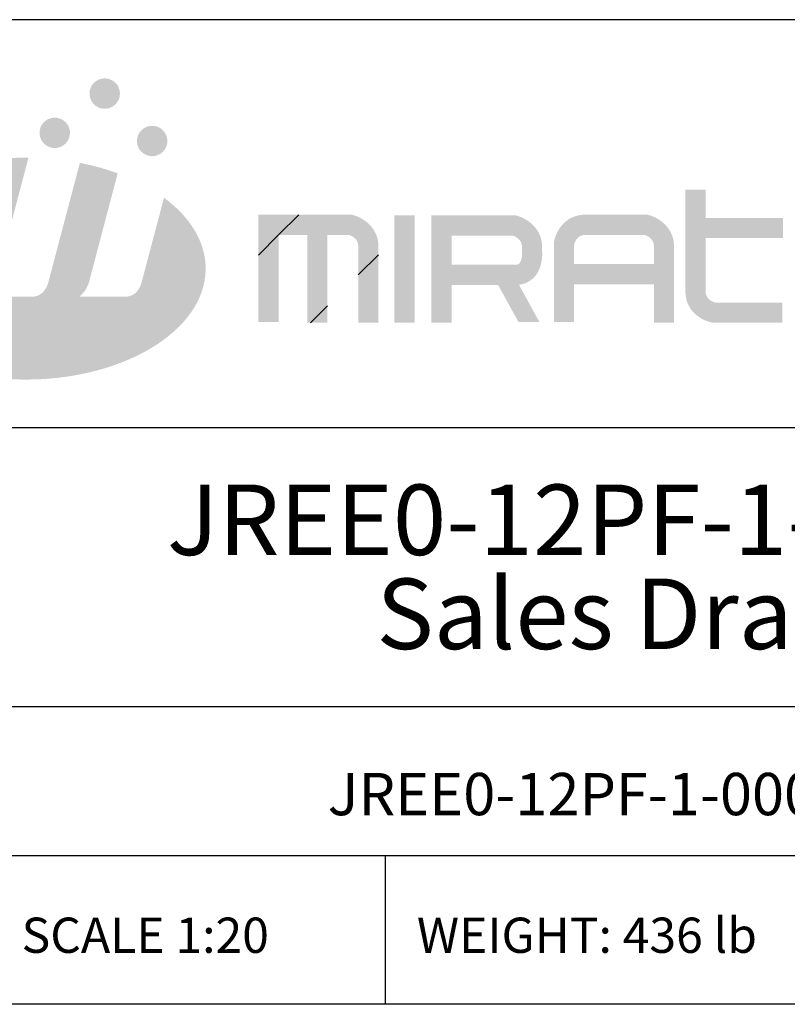
# Model space of a CAD drawing. Units: inches. Extents: x 10 to 210, y 10 to 158.
# Drawn here: x 163 to 186, y 10 to 39 of the extents above; entities that cross this region are included whole.
import ezdxf

# ---------------------------------------------------------------- set-up
doc = ezdxf.new("R2010")
doc.units = ezdxf.units.IN
doc.header["$LTSCALE"] = 20
doc.header["$MEASUREMENT"] = 0
for name, color, linetype in [('FORMAT', 7, 'Continuous'), ('LOGO_BLUE', 152, 'Continuous'), ('LOGO_GREEN', 134, 'Continuous')]:
    doc.layers.add(name, color=color, linetype=linetype)
doc.styles.add('SLDTEXTSTYLE0', font='TXT', dxfattribs={"width": 0.75})

# ---------------------------------------------------------------- blocks, each defined once
blk = doc.blocks.new('SW_NOTE_1')
at = {"layer": 'FORMAT', "color": 0, "char_height": 2.08333, "attachment_point": 2, "style": 'SLDTEXTSTYLE0'}
for s, insert in [('JREE0-12PF-1-00000000', (15.43, 2.686)), ('Sales Drawing', (15.001, -0.092))]:
    blk.add_mtext(s, dxfattribs=dict(at, insert=insert))

msp = doc.modelspace()

# ---------------------------------------------------------------- hatches: boundary and pattern name
at = {"layer": 'LOGO_BLUE'}
h = msp.add_hatch(color=256, dxfattribs=at)
edge = h.paths.add_edge_path(flags=0)
edge.add_spline(control_points=[(168.4681, 31.7407), (168.4681, 32.5377), (168.0058, 33.2678), (167.2378, 33.8359)], knot_values=[0, 0, 0, 0, 1, 1, 1, 1], weights=[1, 1, 1, 1], degree=3, periodic=0)
edge.add_line((167.2378, 33.8359), (166.5721, 31.3139))
edge.add_spline(control_points=[(166.5721, 31.3139), (166.484, 31.0399), (166.3076, 30.9101), (166.0848, 30.9101)], knot_values=[0, 0, 0, 0, 1, 1, 1, 1], weights=[1, 1, 1, 1], degree=3, periodic=0)
edge.add_line((166.0848, 30.9101), (164.7368, 30.9101))
edge.add_spline(control_points=[(164.7368, 30.9101), (164.8897, 31.066), (164.9147, 31.066), (165.0163, 31.3139)], knot_values=[0, 0, 0, 0, 1, 1, 1, 1], weights=[1, 1, 1, 1], degree=3, periodic=0)
edge.add_line((165.0163, 31.3139), (165.8708, 34.5565))
edge.add_spline(control_points=[(165.8708, 34.5565), (165.5217, 34.6846), (165.1479, 34.7891), (164.754, 34.866)], knot_values=[0, 0, 0, 0, 1, 1, 1, 1], weights=[1, 1, 1, 1], degree=3, periodic=0)
edge.add_line((164.754, 34.866), (163.8158, 31.3139))
edge.add_spline(control_points=[(163.8158, 31.3139), (163.7276, 31.0399), (163.5509, 30.9101), (163.3282, 30.9101)], knot_values=[0, 0, 0, 0, 1, 1, 1, 1], weights=[1, 1, 1, 1], degree=3, periodic=0)
edge.add_line((163.3282, 30.9101), (161.9803, 30.9101))
edge.add_spline(control_points=[(161.9803, 30.9101), (162.1325, 31.066), (162.1589, 31.066), (162.2597, 31.3139)], knot_values=[0, 0, 0, 0, 1, 1, 1, 1], weights=[1, 1, 1, 1], degree=3, periodic=0)
edge.add_line((162.2597, 31.3139), (163.2288, 34.9931))
edge.add_spline(control_points=[(163.2288, 34.9931), (163.2288, 35.0019), (163.2306, 35.0098), (163.2312, 35.0182)], knot_values=[0, 0, 0, 0, 1, 1, 1, 1], weights=[1, 1, 1, 1], degree=3, periodic=0)
edge.add_spline(control_points=[(163.2312, 35.0182), (163.2006, 35.0185), (163.1708, 35.0196), (163.1399, 35.0196)], knot_values=[0, 0, 0, 0, 1, 1, 1, 1], weights=[1, 1, 1, 1], degree=3, periodic=0)
edge.add_spline(control_points=[(163.1399, 35.0196), (162.7544, 35.0196), (162.3801, 34.9938), (162.0185, 34.9465)], knot_values=[0, 0, 0, 0, 1, 1, 1, 1], weights=[1, 1, 1, 1], degree=3, periodic=0)
edge.add_line((162.0185, 34.9465), (161.0594, 31.3139))
edge.add_spline(control_points=[(161.0594, 31.3139), (160.9715, 31.0399), (160.7943, 30.9101), (160.5715, 30.9101)], knot_values=[0, 0, 0, 0, 1, 1, 1, 1], weights=[1, 1, 1, 1], degree=3, periodic=0)
edge.add_line((160.5715, 30.9101), (159.2241, 30.9101))
edge.add_spline(control_points=[(159.2241, 30.9101), (159.3763, 31.066), (159.4016, 31.066), (159.5028, 31.3139)], knot_values=[0, 0, 0, 0, 1, 1, 1, 1], weights=[1, 1, 1, 1], degree=3, periodic=0)
edge.add_line((159.5028, 31.3139), (160.3517, 34.5353))
edge.add_spline(control_points=[(160.3517, 34.5353), (158.8278, 33.9583), (157.8111, 32.9228), (157.8111, 31.7407)], knot_values=[0, 0, 0, 0, 1, 1, 1, 1], weights=[1, 1, 1, 1], degree=3, periodic=0)
edge.add_spline(control_points=[(157.8111, 31.7407), (157.8111, 29.93), (160.1971, 28.4616), (163.1399, 28.4616)], knot_values=[0, 0, 0, 0, 1, 1, 1, 1], weights=[1, 1, 1, 1], degree=3, periodic=0)
edge.add_spline(control_points=[(163.1399, 28.4616), (166.0827, 28.4616), (168.4681, 29.93), (168.4681, 31.7407)], knot_values=[0, 0, 0, 0, 1, 1, 1, 1], weights=[1, 1, 1, 1], degree=3, periodic=0)
h = msp.add_hatch(color=256, dxfattribs=at)
edge = h.paths.add_edge_path(flags=0)
edge.add_spline(control_points=[(183.2349, 33.2376), (183.2349, 33.7087), (183.2349, 34.0703)], knot_values=[0, 0, 0, 1, 1, 1], weights=[1, 1, 1], degree=2, periodic=0)
edge.add_line((183.2349, 34.0703), (182.6396, 34.0703))
edge.add_line((182.6396, 34.0703), (182.6396, 31.1114))
edge.add_spline(control_points=[(182.6396, 31.1114), (182.616, 30.4708), (183.1449, 30.1994), (183.4281, 30.1467)], knot_values=[0, 0, 0, 0, 1, 1, 1, 1], weights=[1, 1, 1, 1], degree=3, periodic=0)
edge.add_line((183.4281, 30.1467), (183.4553, 30.1416))
edge.add_line((183.4553, 30.1416), (185.4996, 30.1416))
edge.add_line((185.4996, 30.1416), (185.4996, 30.7378))
edge.add_spline(control_points=[(185.4996, 30.7378), (183.597, 30.7378), (183.5218, 30.7378)], knot_values=[0, 0, 0, 1, 1, 1], weights=[1, 1, 1], degree=2, periodic=0)
edge.add_spline(control_points=[(183.5218, 30.7378), (183.4376, 30.7589), (183.2349, 30.8335), (183.2349, 31.0836)], knot_values=[0, 0, 0, 0, 1, 1, 1, 1], weights=[1, 1, 1, 1], degree=3, periodic=0)
edge.add_spline(control_points=[(183.2349, 31.0836), (183.2349, 31.0864), (183.2349, 31.8752), (183.2349, 32.6412)], knot_values=[0, 0, 0, 0, 1, 1, 1, 1], weights=[1, 1, 1, 1], degree=3, periodic=0)
edge.add_line((183.2349, 32.6412), (185.5201, 32.6412))
edge.add_line((185.5201, 32.6412), (185.5201, 33.2376))
edge.add_line((185.5201, 33.2376), (183.2349, 33.2376))
h = msp.add_hatch(dxfattribs=at)
h.set_pattern_fill('ANSI31', color=152, scale=20, style=0)
edge = h.paths.add_edge_path(flags=0)
edge.add_spline(control_points=[(173.5718, 32.4276), (173.5473, 32.9982), (173.0711, 33.2632), (172.8221, 33.3254)], knot_values=[0, 0, 0, 0, 1, 1, 1, 1], weights=[1, 1, 1, 1], degree=3, periodic=0)
edge.add_line((172.8221, 33.3254), (172.7867, 33.334))
edge.add_line((172.7867, 33.334), (170.0289, 33.334))
edge.add_line((170.0289, 33.334), (170.0289, 33.1973))
edge.add_line((170.0289, 33.1973), (170.0249, 33.1973))
edge.add_line((170.0249, 33.1973), (170.0249, 30.1623))
edge.add_line((170.0249, 30.1623), (170.6208, 30.1623))
edge.add_line((170.6208, 30.1623), (170.6208, 32.7381))
edge.add_spline(control_points=[(170.6208, 32.7381), (170.8718, 32.7381), (171.1739, 32.7381), (171.469, 32.7381)], knot_values=[0, 0, 0, 0, 1, 1, 1, 1], weights=[1, 1, 1, 1], degree=3, periodic=0)
edge.add_line((171.469, 32.7381), (171.469, 30.1416))
edge.add_line((171.469, 30.1416), (172.0654, 30.1416))
edge.add_line((172.0654, 30.1416), (172.0654, 32.7381))
edge.add_spline(control_points=[(172.0654, 32.7381), (172.4128, 32.7381), (172.6735, 32.7381), (172.7017, 32.7381)], knot_values=[0, 0, 0, 0, 1, 1, 1, 1], weights=[1, 1, 1, 1], degree=3, periodic=0)
edge.add_spline(control_points=[(172.7017, 32.7381), (172.7696, 32.715), (172.967, 32.6325), (172.9762, 32.4148)], knot_values=[0, 0, 0, 0, 1, 1, 1, 1], weights=[1, 1, 1, 1], degree=3, periodic=0)
edge.add_line((172.9762, 32.4148), (172.9762, 30.1416))
edge.add_line((172.9762, 30.1416), (173.5718, 30.1416))
edge.add_line((173.5718, 30.1416), (173.5718, 32.4276))
h = msp.add_hatch(color=256, dxfattribs=at)
edge = h.paths.add_edge_path(flags=0)
edge.add_spline(control_points=[(173.5718, 32.4276), (173.5473, 32.9982), (173.0711, 33.2632), (172.8221, 33.3254)], knot_values=[0, 0, 0, 0, 1, 1, 1, 1], weights=[1, 1, 1, 1], degree=3, periodic=0)
edge.add_line((172.8221, 33.3254), (172.7867, 33.334))
edge.add_line((172.7867, 33.334), (170.0289, 33.334))
edge.add_line((170.0289, 33.334), (170.0289, 33.1973))
edge.add_line((170.0289, 33.1973), (170.0249, 33.1973))
edge.add_line((170.0249, 33.1973), (170.0249, 30.1623))
edge.add_line((170.0249, 30.1623), (170.6208, 30.1623))
edge.add_line((170.6208, 30.1623), (170.6208, 32.7381))
edge.add_spline(control_points=[(170.6208, 32.7381), (170.8718, 32.7381), (171.1739, 32.7381), (171.469, 32.7381)], knot_values=[0, 0, 0, 0, 1, 1, 1, 1], weights=[1, 1, 1, 1], degree=3, periodic=0)
edge.add_line((171.469, 32.7381), (171.469, 30.1416))
edge.add_line((171.469, 30.1416), (172.0654, 30.1416))
edge.add_line((172.0654, 30.1416), (172.0654, 32.7381))
edge.add_spline(control_points=[(172.0654, 32.7381), (172.4128, 32.7381), (172.6735, 32.7381), (172.7017, 32.7381)], knot_values=[0, 0, 0, 0, 1, 1, 1, 1], weights=[1, 1, 1, 1], degree=3, periodic=0)
edge.add_spline(control_points=[(172.7017, 32.7381), (172.7696, 32.715), (172.967, 32.6325), (172.9762, 32.4148)], knot_values=[0, 0, 0, 0, 1, 1, 1, 1], weights=[1, 1, 1, 1], degree=3, periodic=0)
edge.add_line((172.9762, 32.4148), (172.9762, 30.1416))
edge.add_line((172.9762, 30.1416), (173.5718, 30.1416))
edge.add_line((173.5718, 30.1416), (173.5718, 32.4276))
msp.add_hatch(color=256, dxfattribs=at).paths.add_polyline_path([(174.0459, 33.3177), (174.0459, 30.1416), (174.6419, 30.1416), (174.6419, 33.3177)], flags=0)
h = msp.add_hatch(color=256, dxfattribs=at)
edge = h.paths.add_edge_path(flags=0)
edge.add_spline(control_points=[(178.1641, 31.48), (178.4363, 31.7617), (178.4108, 32.1923), (178.4072, 32.2406)], knot_values=[0, 0, 0, 0, 1, 1, 1, 1], weights=[1, 1, 1, 1], degree=3, periodic=0)
edge.add_line((178.4072, 32.2406), (178.408, 32.4071))
edge.add_spline(control_points=[(178.408, 32.4071), (178.3828, 32.9777), (177.9062, 33.2426), (177.6578, 33.3045)], knot_values=[0, 0, 0, 0, 1, 1, 1, 1], weights=[1, 1, 1, 1], degree=3, periodic=0)
edge.add_line((177.6578, 33.3045), (177.622, 33.3134))
edge.add_line((177.622, 33.3134), (175.1381, 33.3134))
edge.add_line((175.1381, 33.3134), (175.1381, 33.2104))
edge.add_line((175.1381, 33.2104), (175.137, 33.2104))
edge.add_line((175.137, 33.2104), (175.137, 30.1416))
edge.add_line((175.137, 30.1416), (175.7324, 30.1416))
edge.add_line((175.7324, 30.1416), (175.7324, 31.2594))
edge.add_line((175.7324, 31.2594), (177.1062, 31.2594))
edge.add_line((177.1062, 31.2594), (177.7094, 30.1603))
edge.add_line((177.7094, 30.1603), (178.3275, 30.1603))
edge.add_line((178.3275, 30.1603), (177.7218, 31.2646))
edge.add_spline(control_points=[(177.7218, 31.2646), (177.9374, 31.2924), (178.0799, 31.3916), (178.1641, 31.48)], knot_values=[0, 0, 0, 0, 1, 1, 1, 1], weights=[1, 1, 1, 1], degree=3, periodic=0)
edge = h.paths.add_edge_path(flags=0)
edge.add_spline(control_points=[(177.8128, 32.2171), (177.8128, 32.2061), (177.8135, 32.1941), (177.8135, 32.1811)], knot_values=[0, 0, 0, 0, 1, 1, 1, 1], weights=[1, 1, 1, 1], degree=3, periodic=0)
edge.add_spline(control_points=[(177.8135, 32.1811), (177.8131, 32.0885), (177.7945, 31.955), (177.7334, 31.8935)], knot_values=[0, 0, 0, 0, 1, 1, 1, 1], weights=[1, 1, 1, 1], degree=3, periodic=0)
edge.add_spline(control_points=[(177.7334, 31.8935), (177.7212, 31.8814), (177.6898, 31.8493), (177.5856, 31.8555)], knot_values=[0, 0, 0, 0, 1, 1, 1, 1], weights=[1, 1, 1, 1], degree=3, periodic=0)
edge.add_line((177.5856, 31.8555), (175.7324, 31.8555))
edge.add_line((175.7324, 31.8555), (175.7324, 32.7176))
edge.add_spline(control_points=[(175.7324, 32.7176), (176.4226, 32.7176), (177.4751, 32.7176), (177.5367, 32.7176)], knot_values=[0, 0, 0, 0, 1, 1, 1, 1], weights=[1, 1, 1, 1], degree=3, periodic=0)
edge.add_spline(control_points=[(177.5367, 32.7176), (177.6053, 32.6945), (177.8023, 32.6117), (177.8128, 32.3939)], knot_values=[0, 0, 0, 0, 1, 1, 1, 1], weights=[1, 1, 1, 1], degree=3, periodic=0)
edge.add_line((177.8128, 32.3939), (177.8128, 32.2171))
h = msp.add_hatch(color=256, dxfattribs=at)
edge = h.paths.add_edge_path(flags=0)
edge.add_spline(control_points=[(182.3036, 32.4277), (182.2791, 32.9983), (181.802, 33.2633), (181.5524, 33.3255)], knot_values=[0, 0, 0, 0, 1, 1, 1, 1], weights=[1, 1, 1, 1], degree=3, periodic=0)
edge.add_line((181.5524, 33.3255), (181.5167, 33.3342))
edge.add_line((181.5167, 33.3342), (179.7257, 33.3342))
edge.add_spline(control_points=[(179.7257, 33.3342), (179.0843, 33.3578), (178.8134, 32.8283), (178.7606, 32.5448)], knot_values=[0, 0, 0, 0, 1, 1, 1, 1], weights=[1, 1, 1, 1], degree=3, periodic=0)
edge.add_line((178.7606, 32.5448), (178.7551, 32.5178))
edge.add_line((178.7551, 32.5178), (178.7551, 30.1624))
edge.add_line((178.7551, 30.1624), (179.3515, 30.1624))
edge.add_spline(control_points=[(179.3515, 30.1624), (179.3515, 30.7168), (179.3515, 31.2802)], knot_values=[0, 0, 0, 1, 1, 1], weights=[1, 1, 1], degree=2, periodic=0)
edge.add_line((179.3515, 31.2802), (181.7075, 31.2802))
edge.add_line((181.7075, 31.2802), (181.7075, 30.1417))
edge.add_line((181.7075, 30.1417), (182.3036, 30.1417))
edge.add_line((182.3036, 30.1417), (182.3036, 32.4277))
edge = h.paths.add_edge_path(flags=0)
edge.add_spline(control_points=[(179.7144, 32.7382), (181.3414, 32.7382), (181.4324, 32.7382)], knot_values=[0, 0, 0, 1, 1, 1], weights=[1, 1, 1], degree=2, periodic=0)
edge.add_spline(control_points=[(181.4324, 32.7382), (181.501, 32.7151), (181.6978, 32.6326), (181.7075, 32.4151)], knot_values=[0, 0, 0, 0, 1, 1, 1, 1], weights=[1, 1, 1, 1], degree=3, periodic=0)
edge.add_line((181.7075, 32.4151), (181.7075, 31.8763))
edge.add_line((181.7075, 31.8763), (179.3515, 31.8763))
edge.add_spline(control_points=[(179.3515, 31.8763), (179.3515, 32.1899), (179.3515, 32.4271), (179.3515, 32.4512)], knot_values=[0, 0, 0, 0, 1, 1, 1, 1], weights=[1, 1, 1, 1], degree=3, periodic=0)
edge.add_spline(control_points=[(179.3515, 32.4512), (179.3732, 32.5379), (179.4509, 32.7481), (179.7144, 32.7382)], knot_values=[0, 0, 0, 0, 1, 1, 1, 1], weights=[1, 1, 1, 1], degree=3, periodic=0)
at = {"layer": 'LOGO_GREEN'}
h = msp.add_hatch(color=256, dxfattribs=at)
edge = h.paths.add_edge_path(flags=0)
edge.add_spline(control_points=[(165.4866, 36.4651), (165.7335, 36.4651), (165.9354, 36.6655), (165.9354, 36.9139)], knot_values=[0, 0, 0, 0, 1, 1, 1, 1], weights=[1, 1, 1, 1], degree=3, periodic=0)
edge.add_spline(control_points=[(165.9354, 36.9139), (165.9354, 37.1617), (165.7335, 37.3614), (165.4866, 37.3614)], knot_values=[0, 0, 0, 0, 1, 1, 1, 1], weights=[1, 1, 1, 1], degree=3, periodic=0)
edge.add_spline(control_points=[(165.4866, 37.3614), (165.239, 37.3614), (165.0383, 37.1617), (165.0383, 36.9139)], knot_values=[0, 0, 0, 0, 1, 1, 1, 1], weights=[1, 1, 1, 1], degree=3, periodic=0)
edge.add_spline(control_points=[(165.0383, 36.9139), (165.0383, 36.6655), (165.239, 36.4651), (165.4866, 36.4651)], knot_values=[0, 0, 0, 0, 1, 1, 1, 1], weights=[1, 1, 1, 1], degree=3, periodic=0)
h = msp.add_hatch(color=256, dxfattribs=at)
edge = h.paths.add_edge_path(flags=0)
edge.add_spline(control_points=[(164.0112, 35.3052), (164.2585, 35.3052), (164.4598, 35.5058), (164.4598, 35.7542)], knot_values=[0, 0, 0, 0, 1, 1, 1, 1], weights=[1, 1, 1, 1], degree=3, periodic=0)
edge.add_spline(control_points=[(164.4598, 35.7542), (164.4598, 36.0018), (164.2585, 36.2017), (164.0112, 36.2017)], knot_values=[0, 0, 0, 0, 1, 1, 1, 1], weights=[1, 1, 1, 1], degree=3, periodic=0)
edge.add_spline(control_points=[(164.0112, 36.2017), (163.7634, 36.2017), (163.5625, 36.0018), (163.5625, 35.7542)], knot_values=[0, 0, 0, 0, 1, 1, 1, 1], weights=[1, 1, 1, 1], degree=3, periodic=0)
edge.add_spline(control_points=[(163.5625, 35.7542), (163.5625, 35.5058), (163.7634, 35.3052), (164.0112, 35.3052)], knot_values=[0, 0, 0, 0, 1, 1, 1, 1], weights=[1, 1, 1, 1], degree=3, periodic=0)
h = msp.add_hatch(color=256, dxfattribs=at)
edge = h.paths.add_edge_path(flags=0)
edge.add_spline(control_points=[(166.8878, 35.0633), (167.1356, 35.0633), (167.337, 35.2638), (167.337, 35.512)], knot_values=[0, 0, 0, 0, 1, 1, 1, 1], weights=[1, 1, 1, 1], degree=3, periodic=0)
edge.add_spline(control_points=[(167.337, 35.512), (167.337, 35.7596), (167.1356, 35.9597), (166.8878, 35.9597)], knot_values=[0, 0, 0, 0, 1, 1, 1, 1], weights=[1, 1, 1, 1], degree=3, periodic=0)
edge.add_spline(control_points=[(166.8878, 35.9597), (166.6411, 35.9597), (166.4399, 35.7596), (166.4399, 35.512)], knot_values=[0, 0, 0, 0, 1, 1, 1, 1], weights=[1, 1, 1, 1], degree=3, periodic=0)
edge.add_spline(control_points=[(166.4399, 35.512), (166.4399, 35.2638), (166.6411, 35.0633), (166.8878, 35.0633)], knot_values=[0, 0, 0, 0, 1, 1, 1, 1], weights=[1, 1, 1, 1], degree=3, periodic=0)

# ---------------------------------------------------------------- linework, layer by layer
at = {"layer": 'FORMAT'}
for p, q in [((209.9999, 39.0971), (155.9999, 39.0971)), ((155.9999, 27.0505), (209.9999, 27.0505)), ((155.9999, 18.8), (209.9999, 18.8)), ((155.9999, 14.4), (209.9999, 14.4)), ((173.7686, 14.4), (173.7686, 10)), ((209.9999, 10), (9.9999, 10))]:
    msp.add_line(p, q, dxfattribs=at)

# ---------------------------------------------------------------- block references
msp.add_blockref('SW_NOTE_1', (167.8598, 22.6739), dxfattribs=at)

# ---------------------------------------------------------------- texts
at = {"layer": 'FORMAT', "style": 'SLDTEXTSTYLE0'}
for s, insert, char_height, attachment_point in [('JREE0-12PF-1-00000000 SD', (182.9374, 16.8383), 1.25, 2), ('SCALE 1:20', (166.6845, 12.5622), 1.04167, 2), ('WEIGHT: 436 lb', (174.7068, 12.5622), 1.041667, 1)]:
    msp.add_mtext(s, dxfattribs=dict(at, insert=insert, char_height=char_height, attachment_point=attachment_point))

doc.saveas('drawing.dxf')
